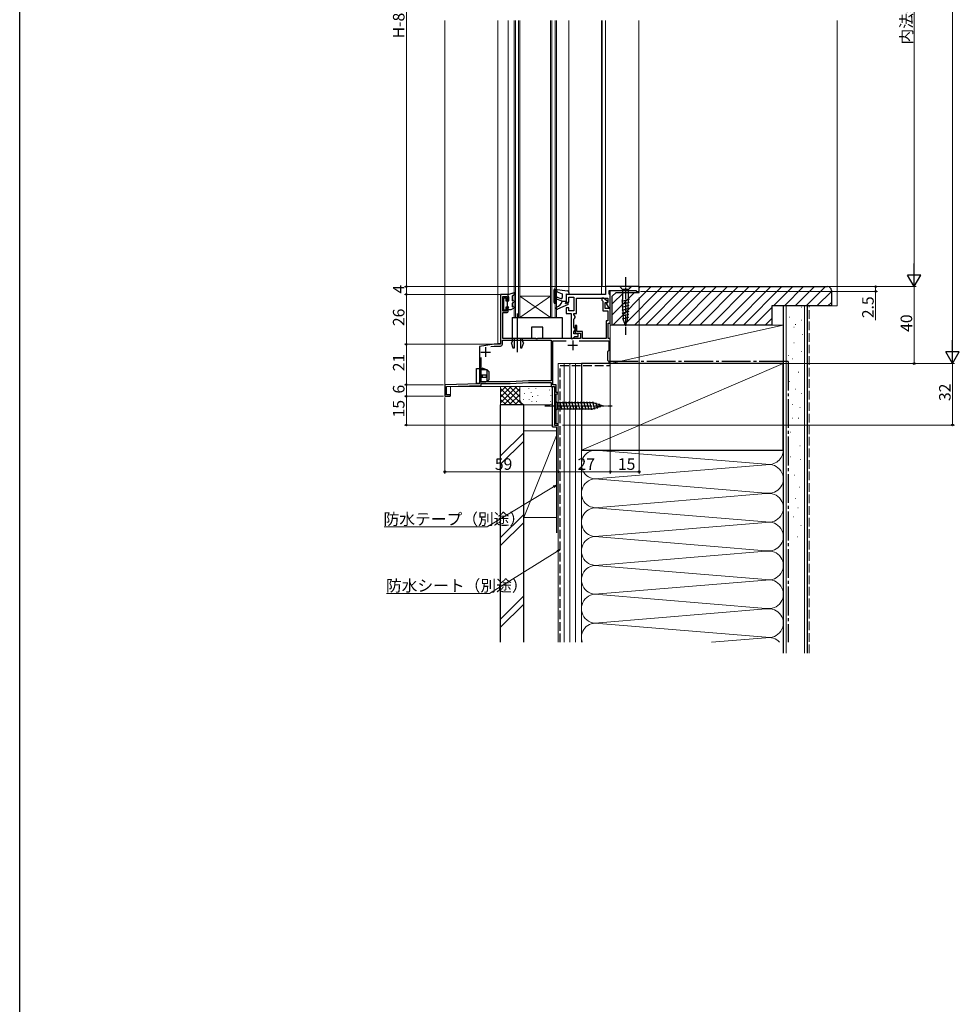
# Model space of a CAD drawing. Extents: x 0 to 1386, y 0 to 2243.
# Drawn here: x 0 to 489, y 1122 to 1634 of the extents above; entities that cross this region are included whole.
import ezdxf

# ---------------------------------------------------------------- set-up
doc = ezdxf.new("R2010")
doc.units = 0
doc.linetypes.add('YCENTER_1', pattern=[13, 10, -1, 1, -1])
doc.linetypes.add('YHIDDEN_1', pattern=[4, 3, -1])
for name, color, linetype, lineweight in [('YKK_11', 7, 'CONTINUOUS', 30), ('YKK_12', 2, 'CONTINUOUS', 13), ('YKK_13', 4, 'CONTINUOUS', 30), ('YKK_D', 6, 'CONTINUOUS', 13), ('YSS_K', 3, 'CONTINUOUS', 13), ('YSS_KE', 3, 'CONTINUOUS', 30)]:
    doc.layers.add(name, color=color, linetype=linetype, lineweight=lineweight)
doc.layers.add('YKK_ZWAK', color=7, linetype='CONTINUOUS')
doc.styles.get("Standard").update_dxf_attribs({"font": 'txt', "bigfont": 'BIGFONT'})

msp = doc.modelspace()

# ---------------------------------------------------------------- linework, layer by layer
at = {"layer": 'YKK_11', "linetype": 'ByBlock', "lineweight": -2}
for p, q in [((254.07, 1490.91), (250.07, 1490.91)), ((250.07, 1490.91), (250.07, 1464.91)), ((254.07, 1487.91), (254.07, 1490.91)), ((304.57, 1490.91), (284.07, 1490.91)), ((284.07, 1490.91), (284.07, 1486.91)), ((322.07, 1494.91), (304.57, 1494.91)), ((304.57, 1494.91), (304.57, 1490.91)), ((306.57, 1491.27), (306.57, 1492.91)), ((306.57, 1492.91), (320.57, 1492.91)), ((306.82, 1490.84), (306.57, 1491.27)), ((307.07, 1490.41), (306.82, 1490.84)), ((307.07, 1484.01), (307.07, 1490.41)), ((320.57, 1492.91), (320.57, 1492.41)), ((320.57, 1492.41), (322.07, 1492.41)), ((322.07, 1492.41), (322.07, 1494.91)), ((251.27, 1482.21), (251.27, 1489.71)), ((251.27, 1489.71), (253.27, 1489.71)), ((253.27, 1489.71), (253.27, 1487.91)), ((253.27, 1487.91), (254.07, 1487.91)), ((284.07, 1486.91), (285.57, 1486.91)), ((285.57, 1486.91), (285.57, 1489.41)), ((285.57, 1489.41), (288.07, 1489.41)), ((288.07, 1489.41), (288.07, 1482.41)), ((289.57, 1480.91), (289.57, 1488.91)), ((289.57, 1488.91), (305.87, 1488.91)), ((303.57, 1488.91), (302.67, 1488.91)), ((302.67, 1488.91), (302.67, 1487.84)), ((302.67, 1487.84), (303.27, 1487.35)), ((303.27, 1487.35), (303.27, 1482.31)), ((305.91, 1487.02), (303.57, 1488.91)), ((304.47, 1483.51), (304.47, 1486.61)), ((304.47, 1486.61), (305.76, 1486.61)), ((305.87, 1486.8), (304.88, 1486.23)), ((304.88, 1486.23), (306.17, 1484.01)), ((305.76, 1486.61), (305.91, 1487.02)), ((305.87, 1488.91), (305.87, 1486.8)), ((253.27, 1482.21), (251.27, 1482.21)), ((251.27, 1467.91), (251.27, 1481.41)), ((251.27, 1481.41), (253.07, 1481.41)), ((254.07, 1483.91), (253.27, 1483.91)), ((253.27, 1483.91), (253.27, 1482.21)), ((254.07, 1482.41), (254.07, 1483.91)), ((285.57, 1483.91), (284.07, 1483.91)), ((284.07, 1483.91), (284.07, 1480.91)), ((284.07, 1480.91), (286.67, 1480.91)), ((285.57, 1482.41), (285.57, 1483.91)), ((288.07, 1482.41), (285.57, 1482.41)), ((286.67, 1480.91), (286.67, 1467.91)), ((288.17, 1480.36), (288.17, 1480.91)), ((288.17, 1480.91), (289.57, 1480.91)), ((288.52, 1479.89), (288.17, 1480.36)), ((303.27, 1482.31), (305.87, 1482.31)), ((307.07, 1483.51), (304.47, 1483.51)), ((305.87, 1482.31), (305.87, 1477.11)), ((306.17, 1484.01), (307.07, 1484.01)), ((307.07, 1475.91), (307.07, 1483.51)), ((288.17, 1477.95), (288.52, 1478.43)), ((288.17, 1473.86), (288.17, 1477.95)), ((288.87, 1479.41), (288.52, 1479.89)), ((288.52, 1478.43), (288.87, 1478.91)), ((288.87, 1478.91), (288.87, 1479.41)), ((305.87, 1477.11), (304.87, 1477.11)), ((304.87, 1477.11), (304.87, 1467.91)), ((306.07, 1467.91), (306.07, 1475.91)), ((306.07, 1475.91), (307.07, 1475.91)), ((288.52, 1473.39), (288.17, 1473.86)), ((288.17, 1471.45), (288.52, 1471.93)), ((288.17, 1470.41), (288.17, 1471.45)), ((290.37, 1470.41), (288.17, 1470.41)), ((288.87, 1472.91), (288.52, 1473.39)), ((288.52, 1471.93), (288.87, 1472.41)), ((289.77, 1474.71), (288.87, 1474.71)), ((288.87, 1474.71), (288.87, 1470.71)), ((288.87, 1472.41), (288.87, 1472.91)), ((288.87, 1470.71), (291.57, 1470.71)), ((289.77, 1471.61), (289.77, 1474.71)), ((292.57, 1471.61), (289.77, 1471.61)), ((290.37, 1468.91), (290.37, 1470.41)), ((291.57, 1470.71), (291.57, 1467.91)), ((292.57, 1467.91), (292.57, 1471.61)), ((246.67, 1464.91), (239.07, 1463.7)), ((250.07, 1464.91), (246.67, 1464.91)), ((250.97, 1465.01), (250.97, 1467.01)), ((250.97, 1467.01), (276.27, 1467.01)), ((268.31, 1467.91), (251.27, 1467.91)), ((268.49, 1467.79), (268.31, 1467.91)), ((269.04, 1467.79), (268.49, 1467.79)), ((269.23, 1467.91), (269.04, 1467.79)), ((291.57, 1467.91), (269.23, 1467.91)), ((276.27, 1467.01), (276.27, 1445.91)), ((277.17, 1443.81), (277.17, 1466.81)), ((277.17, 1466.81), (284.22, 1466.81)), ((286.67, 1467.91), (287.67, 1467.91)), ((287.67, 1467.91), (288.17, 1468.41)), ((288.17, 1468.41), (288.67, 1468.91)), ((288.67, 1468.91), (290.37, 1468.91)), ((290.91, 1466.81), (306.27, 1466.81)), ((290.91, 1466.81), (306.27, 1466.81)), ((304.87, 1467.91), (292.57, 1467.91)), ((307.07, 1467.91), (306.07, 1467.91)), ((306.27, 1466.81), (306.27, 1461.71)), ((307.07, 1459.37), (307.07, 1467.91)), ((239.07, 1463.7), (239.07, 1444.41)), ((244.91, 1463.72), (246.74, 1464.01)), ((244.91, 1463.72), (246.74, 1464.01)), ((246.74, 1464.01), (249.97, 1464.01)), ((305.97, 1461.41), (305.67, 1461.11)), ((305.67, 1461.11), (305.67, 1456.71)), ((306.27, 1461.71), (305.97, 1461.41)), ((239.97, 1445.41), (239.97, 1457.99)), ((305.67, 1456.71), (305.97, 1456.41)), ((305.97, 1456.41), (306.27, 1456.11)), ((306.27, 1456.11), (306.27, 1454.91)), ((306.27, 1454.91), (307.07, 1454.91)), ((306.95, 1459.18), (307.07, 1459.37)), ((306.95, 1458.63), (306.95, 1459.18)), ((307.07, 1458.45), (306.95, 1458.63)), ((307.07, 1454.91), (307.07, 1458.45)), ((239.07, 1444.41), (221.07, 1443.91)), ((254.97, 1445.41), (239.97, 1445.41)), ((239.97, 1443.53), (239.97, 1444.51)), ((239.97, 1444.51), (254.99, 1444.51)), ((264.51, 1445.91), (254.97, 1445.41)), ((254.99, 1444.51), (264.53, 1445.01)), ((276.27, 1445.91), (264.51, 1445.91)), ((264.53, 1445.01), (276.27, 1445.01)), ((276.27, 1445.01), (276.27, 1442.91)), ((221.07, 1443.91), (221.07, 1437.91)), ((221.87, 1443.03), (239.97, 1443.53)), ((221.87, 1438.71), (221.87, 1443.03)), ((276.27, 1442.91), (278.09, 1442.91)), ((278.97, 1443.81), (277.17, 1443.81)), ((278.29, 1442.57), (278.07, 1442.18)), ((278.07, 1442.18), (278.07, 1422.91)), ((278.09, 1442.91), (278.29, 1442.57)), ((278.97, 1439.91), (278.97, 1443.81)), ((280.07, 1439.91), (278.97, 1439.91)), ((278.97, 1423.61), (278.97, 1439.21)), ((278.97, 1439.21), (280.07, 1439.21)), ((280.07, 1439.21), (280.07, 1439.91)), ((221.07, 1437.91), (223.67, 1437.91)), ((223.67, 1438.71), (221.87, 1438.71)), ((224.07, 1438.31), (223.67, 1438.71)), ((223.67, 1437.91), (224.07, 1438.31)), ((278.07, 1422.91), (280.07, 1422.91)), ((280.07, 1423.61), (278.97, 1423.61)), ((280.07, 1422.91), (280.07, 1423.61))]:
    msp.add_line(p, q, dxfattribs=at)
at = {"layer": 'YKK_11'}
for p, q in [((287.57, 1466.91), (287.57, 1461.91)), ((239.77, 1460.91), (244.77, 1460.91)), ((242.27, 1463.41), (242.27, 1458.41)), ((285.07, 1464.41), (290.07, 1464.41))]:
    msp.add_line(p, q, dxfattribs=at)
at = {"layer": 'YKK_11', "linetype": 'ByBlock', "lineweight": -2}
for centre in [(253.07, 1482.41), (249.97, 1465.01)]:
    msp.add_arc(centre, 1, 270, 360, dxfattribs=at)
at = {"layer": 'YKK_12', "linetype": 'Continuous', "ltscale": 0.5}
for p, q in [((221.07, 1633.41), (221.07, 1437.91)), ((248.57, 1633.41), (248.57, 1465.41)), ((254.07, 1490.91), (254.07, 1633.41)), ((257.07, 1478.91), (257.07, 1633.41)), ((257.77, 1478.91), (257.77, 1633.41)), ((259.37, 1478.91), (259.37, 1633.41)), ((260.07, 1478.91), (260.07, 1633.41)), ((276.07, 1478.91), (276.07, 1633.41)), ((276.77, 1478.91), (276.77, 1633.41)), ((278.37, 1478.91), (278.37, 1633.41)), ((279.07, 1478.91), (279.07, 1633.41)), ((250.07, 1490.91), (250.07, 1465.41)), ((254.07, 1490.91), (250.07, 1490.91)), ((307.07, 1492.91), (307.07, 1454.91)), ((276.07, 1489.91), (260.07, 1489.91)), ((260.07, 1478.91), (276.07, 1489.91)), ((260.07, 1489.91), (276.07, 1478.91)), ((257.07, 1478.91), (279.07, 1478.91)), ((248.57, 1465.41), (250.07, 1465.41)), ((280.07, 1422.91), (280.07, 1454.91)), ((280.07, 1454.91), (307.07, 1454.91)), ((278.07, 1442.91), (224.07, 1442.91)), ((278.07, 1422.91), (278.07, 1442.91)), ((222.07, 1437.91), (221.07, 1437.91)), ((280.07, 1422.91), (278.07, 1422.91))]:
    msp.add_line(p, q, dxfattribs=at)
at = {"layer": 'YKK_12'}
for p, q in [((285.57, 1633.41), (285.57, 1490.91)), ((302.57, 1490.91), (302.57, 1633.41)), ((302.87, 1494.91), (302.87, 1633.41)), ((304.57, 1633.41), (304.57, 1494.91)), ((321.97, 1633.41), (321.97, 1494.91)), ((302.57, 1490.91), (285.57, 1490.91)), ((321.97, 1494.91), (302.87, 1494.91))]:
    msp.add_line(p, q, dxfattribs=at)
at = {"layer": 'YKK_12', "linetype": 'Continuous'}
for p, q in [((224.07, 1437.91), (224.07, 1442.91)), ((221.07, 1437.91), (224.07, 1437.91))]:
    msp.add_line(p, q, dxfattribs=at)
at = {"layer": 'YKK_13', "linetype": 'YCENTER_1', "ltscale": 0.5}
for p, q in [((315.07, 1499.91), (315.07, 1469.91)), ((273.07, 1432.91), (308.07, 1432.91))]:
    msp.add_line(p, q, dxfattribs=at)
at = {"layer": 'YKK_13', "linetype": 'ByBlock', "lineweight": -2, "ltscale": 0.5}
for p, q in [((254.07, 1490.91), (257.27, 1491.92)), ((254.07, 1489.91), (254.07, 1490.91)), ((257.04, 1490.61), (256.07, 1489.91)), ((257.58, 1491.54), (257.04, 1490.61)), ((257.27, 1491.92), (257.58, 1491.54)), ((251.67, 1482.71), (251.67, 1489.11)), ((251.67, 1489.11), (252.77, 1489.11)), ((252.77, 1489.11), (252.77, 1487.51)), ((252.77, 1487.51), (254.37, 1487.51)), ((253.57, 1484.31), (253.57, 1487.51)), ((254.37, 1489.39), (254.07, 1489.91)), ((254.37, 1487.51), (254.37, 1489.39)), ((256.07, 1489.91), (256.07, 1487.51)), ((256.07, 1487.51), (256.82, 1487.94)), ((257.32, 1487.08), (256.07, 1486.35)), ((256.07, 1486.35), (256.07, 1484.37)), ((256.82, 1487.94), (257.32, 1487.08)), ((252.77, 1482.71), (251.67, 1482.71)), ((254.37, 1484.31), (252.77, 1484.31)), ((252.77, 1484.31), (252.77, 1482.71)), ((254.07, 1483.79), (254.37, 1484.31)), ((254.07, 1482.81), (254.07, 1483.79)), ((255.37, 1482.81), (254.07, 1482.81)), ((257.32, 1483.93), (255.37, 1482.81)), ((256.07, 1484.37), (256.82, 1484.8)), ((256.82, 1484.8), (257.32, 1483.93)), ((237.57, 1444.61), (237.57, 1452.41)), ((237.57, 1452.41), (239.07, 1452.41)), ((239.07, 1452.41), (239.07, 1444.61)), ((240.03, 1451.81), (239.07, 1451.81)), ((243.07, 1451.61), (239.07, 1451.61)), ((240.62, 1452.52), (240.03, 1451.81)), ((242.67, 1451.61), (240.62, 1452.52)), ((244.07, 1450.61), (243.07, 1451.61)), ((243.07, 1445.61), (243.07, 1451.61)), ((244.07, 1446.61), (244.07, 1450.61)), ((239.07, 1444.61), (237.57, 1444.61)), ((239.07, 1445.61), (243.07, 1445.61)), ((239.07, 1445.41), (242.32, 1445.41)), ((242.67, 1448.81), (239.87, 1448.81)), ((239.87, 1448.81), (239.87, 1447.81)), ((239.87, 1447.81), (242.67, 1447.81)), ((240.62, 1447.81), (240.62, 1448.81)), ((242.32, 1445.41), (243.07, 1445.61)), ((242.67, 1447.81), (242.67, 1448.81)), ((243.07, 1445.61), (244.07, 1446.61))]:
    msp.add_line(p, q, dxfattribs=at)
at = {"layer": 'YKK_13', "linetype": 'Continuous', "ltscale": 0.5}
for p, q in [((254.07, 1490.91), (257.18, 1491.89)), ((277.87, 1486.61), (277.87, 1493.31)), ((278.2, 1493.61), (284.69, 1492.82)), ((278.87, 1493.22), (279.49, 1492.15)), ((278.87, 1493.22), (278.87, 1486.61)), ((279.49, 1492.15), (282.07, 1491.21)), ((282.07, 1491.21), (282.07, 1489.19)), ((284.07, 1491.21), (284.07, 1487.41)), ((284.07, 1491.21), (285.19, 1490.92)), ((285.57, 1491.82), (285.57, 1491.21)), ((313.52, 1494.91), (311.97, 1494.91)), ((311.97, 1494.91), (313.52, 1493.36)), ((316.62, 1494.91), (313.52, 1494.91)), ((313.52, 1493.36), (313.52, 1488.24)), ((316.62, 1493.36), (313.52, 1493.36)), ((316.62, 1494.91), (318.17, 1494.91)), ((318.17, 1494.91), (316.62, 1493.36)), ((316.62, 1488.24), (316.62, 1493.36)), ((278.57, 1486.31), (278.17, 1486.31)), ((282.07, 1487.41), (279.2, 1488.45)), ((279.54, 1489.39), (281.4, 1488.72)), ((285.27, 1485.61), (279.56, 1483.25)), ((282.07, 1487.41), (284.07, 1487.41)), ((284.07, 1487.41), (283.57, 1485.91)), ((285.27, 1486.41), (283.57, 1485.91)), ((285.27, 1485.61), (285.27, 1486.41)), ((313.05, 1487.32), (317.14, 1488.41)), ((313.12, 1485.78), (317.07, 1486.84)), ((313.19, 1484.25), (316.99, 1485.27)), ((314.03, 1477.4), (313.52, 1488.24)), ((316.1, 1477.4), (316.62, 1488.24)), ((313.26, 1482.72), (316.92, 1483.7)), ((313.34, 1481.18), (316.84, 1482.12)), ((313.41, 1479.65), (316.77, 1480.55)), ((313.48, 1478.12), (316.69, 1478.98)), ((315.07, 1474.91), (314.03, 1477.4)), ((315.07, 1474.91), (316.1, 1477.4)), ((278.07, 1436.01), (278.07, 1429.81)), ((278.07, 1436.01), (279.62, 1434.46)), ((298.15, 1434.46), (279.62, 1434.46)), ((279.62, 1434.46), (279.62, 1431.36)), ((282.04, 1430.81), (280.92, 1435.01)), ((283.6, 1430.81), (282.47, 1435.01)), ((285.15, 1430.81), (284.02, 1435.01)), ((286.7, 1430.81), (285.58, 1435.01)), ((288.26, 1430.81), (287.13, 1435.01)), ((289.81, 1430.81), (288.68, 1435.01)), ((291.36, 1430.81), (290.24, 1435.01)), ((292.91, 1430.81), (291.79, 1435.01)), ((294.47, 1430.81), (293.34, 1435.01)), ((296.02, 1430.81), (294.89, 1435.01)), ((297.57, 1430.81), (296.45, 1435.01)), ((299.06, 1431.07), (298, 1435.01)), ((303.07, 1432.91), (298.15, 1434.46)), ((300.49, 1431.52), (299.68, 1434.55)), ((278.07, 1429.81), (279.62, 1431.36)), ((279.62, 1431.36), (298.15, 1431.36)), ((303.07, 1432.91), (298.15, 1431.36)), ((301.92, 1431.97), (301.37, 1434.02))]:
    msp.add_line(p, q, dxfattribs=at)
at = {"layer": 'YKK_13', "linetype": 'ByBlock', "lineweight": -2}
for p, q in [((258.82, 1460.9), (258.82, 1480.87)), ((256.07, 1478.91), (282.07, 1478.91)), ((256.07, 1478.91), (256.07, 1466.11)), ((282.07, 1478.91), (282.07, 1467.91)), ((272.07, 1473.91), (266.07, 1473.91)), ((266.07, 1473.91), (266.07, 1467.91)), ((272.07, 1467.91), (272.07, 1473.91)), ((256.07, 1466.11), (255.52, 1465.79)), ((255.52, 1465.79), (256.5, 1463.11)), ((266.07, 1467.91), (256.07, 1467.91)), ((257.27, 1463.11), (257.27, 1467.91)), ((260.37, 1467.91), (260.37, 1463.11)), ((261.14, 1463.11), (262.11, 1465.79)), ((261.57, 1466.11), (261.52, 1467.91)), ((262.11, 1465.79), (261.57, 1466.11)), ((282.07, 1467.91), (272.07, 1467.91)), ((256.5, 1463.11), (257.27, 1463.11)), ((260.37, 1463.11), (261.14, 1463.11))]:
    msp.add_line(p, q, dxfattribs=at)
at = {"layer": 'YKK_13', "linetype": 'Continuous', "ltscale": 0.5}
for centre, radius, start, end in [((278.17, 1493.31), 0.3, 83.0487, 180), ((284.57, 1491.82), 1, 360, 83.0487), ((285.27, 1491.21), 0.3, 255.5225, 0), ((278.17, 1486.61), 0.3, 180, 270), ((278.57, 1486.61), 0.3, 270, 0), ((279.37, 1488.92), 0.5, 70, 250), ((277.26, 1488.79), 5, 292.5083, 343.9661), ((281.57, 1489.19), 0.5, 250, 0), ((279.37, 1483.71), 0.5, 112.5083, 292.4772)]:
    msp.add_arc(centre, radius, start, end, dxfattribs=at)
at = {"layer": 'YKK_D', "ltscale": 1.5}
for p, q in [((485.06, 1461.9), (485.06, 1807.91)), ((465.06, 1777.9), (465.06, 1501.91)), ((249.57, 1490.91), (200.07, 1490.91)), ((201.07, 1490.91), (201.07, 1464.91)), ((322.77, 1492.41), (446.06, 1492.41)), ((322.87, 1494.91), (466.06, 1494.91)), ((322.87, 1494.91), (446.06, 1494.91)), ((445.06, 1494.91), (445.06, 1492.41)), ((445.06, 1492.41), (445.06, 1477.51)), ((465.06, 1494.91), (465.06, 1454.91)), ((322.07, 1489.21), (322.07, 1397.61)), ((245.69, 1464.91), (200.07, 1464.91)), ((245.69, 1464.91), (200.07, 1464.91)), ((201.07, 1464.91), (201.07, 1443.91)), ((307.07, 1455.95), (307.07, 1397.61)), ((308.47, 1454.91), (466.06, 1454.91)), ((309.57, 1454.9), (486.06, 1454.9)), ((485.06, 1422.91), (485.06, 1454.91)), ((220.45, 1443.91), (200.07, 1443.91)), ((220.45, 1443.91), (200.07, 1443.91)), ((201.07, 1443.91), (201.07, 1437.91)), ((220.37, 1437.91), (200.07, 1437.91)), ((220.37, 1437.91), (200.07, 1437.91)), ((201.07, 1437.91), (201.07, 1422.91)), ((221.07, 1437.21), (221.07, 1397.61)), ((277.37, 1422.91), (200.07, 1422.91)), ((280.07, 1422.26), (280.07, 1397.61)), ((280.07, 1420.76), (280.07, 1397.61)), ((282.22, 1422.91), (486.06, 1422.91)), ((221.07, 1398.61), (280.07, 1398.61)), ((280.07, 1398.61), (307.07, 1398.61)), ((322.07, 1398.61), (307.07, 1398.61)), ((277.61, 1390.85), (243.08, 1370)), ((243.08, 1370), (189.5, 1370)), ((279.62, 1357.29), (244.33, 1335.36)), ((244.33, 1335.36), (190.75, 1335.36))]:
    msp.add_line(p, q, dxfattribs=at)
at = {"layer": 'YKK_D'}
for p, q in [((201.07, 1767.9), (201.07, 1494.91)), ((304.07, 1494.91), (200.07, 1494.91)), ((304.07, 1494.91), (200.07, 1494.91)), ((249.57, 1490.91), (200.07, 1490.91)), ((201.07, 1494.91), (201.07, 1490.91))]:
    msp.add_line(p, q, dxfattribs=at)
at = {"layer": 'YKK_D', "lineweight": -2}
for p, q in [((465.06, 1494.91), (465.06, 1507.03)), ((465.06, 1494.91), (461.56, 1500.97)), ((468.56, 1500.97), (461.56, 1500.97)), ((465.06, 1494.91), (468.56, 1500.97)), ((485.06, 1454.9), (485.06, 1467.03)), ((485.06, 1454.9), (481.56, 1460.97)), ((488.56, 1460.97), (481.56, 1460.97)), ((485.06, 1454.9), (488.56, 1460.97))]:
    msp.add_line(p, q, dxfattribs=at)
at = {"layer": 'YKK_D', "linetype": 'ByBlock', "lineweight": -2}
for p, q in [((277.38, 1391.24), (279.07, 1391.73)), ((279.07, 1391.73), (277.61, 1390.85)), ((279.07, 1391.73), (277.85, 1390.46)), ((279.38, 1357.67), (281.07, 1358.18)), ((281.07, 1358.18), (279.62, 1357.29)), ((281.07, 1358.18), (279.86, 1356.9))]:
    msp.add_line(p, q, dxfattribs=at)
for centre in [(201.07, 1494.91), (201.07, 1494.91), (201.07, 1490.91), (201.07, 1490.91), (445.06, 1494.91), (445.06, 1492.41), (201.07, 1464.91), (201.07, 1464.91), (465.06, 1454.91), (201.07, 1443.91), (201.07, 1443.91), (201.07, 1437.91), (201.07, 1437.91), (201.07, 1422.91), (485.06, 1422.91), (221.07, 1398.61), (280.07, 1398.61), (280.07, 1398.61), (307.07, 1398.61), (307.07, 1398.61), (322.07, 1398.61)]:
    msp.add_circle(centre, 0.425, dxfattribs=at)
at = {"layer": 'YKK_ZWAK'}
msp.add_line((0, 0), (0, 2184), dxfattribs=at)
at = {"layer": 'YSS_K', "linetype": 'Continuous', "ltscale": 1.5}
for p, q in [((425.06, 1633.41), (425.06, 1598.3)), ((425.06, 1598.3), (425.06, 1484.91)), ((308.07, 1485.89, 0), (314.09, 1491.91, 0)), ((308.07, 1480.23, 0), (319.75, 1491.91, 0)), ((308.4, 1474.91, 0), (328.4, 1494.91, 0)), ((314.06, 1474.91, 0), (334.06, 1494.91, 0)), ((319.72, 1474.91, 0), (339.72, 1494.91, 0)), ((322.07, 1494.23, 0), (322.75, 1494.91, 0)), ((325.37, 1474.91, 0), (345.37, 1494.91, 0)), ((331.03, 1474.91, 0), (351.03, 1494.91, 0)), ((336.69, 1474.91, 0), (356.69, 1494.91, 0)), ((342.35, 1474.91, 0), (362.35, 1494.91, 0)), ((348, 1474.91, 0), (368, 1494.91, 0)), ((353.66, 1474.91, 0), (373.66, 1494.91, 0)), ((359.32, 1474.91, 0), (379.32, 1494.91, 0)), ((364.97, 1474.91, 0), (384.97, 1494.91, 0)), ((370.63, 1474.91, 0), (390.63, 1494.91, 0)), ((376.29, 1474.91, 0), (396.29, 1494.91, 0)), ((391.94, 1484.91, 0), (401.94, 1494.91, 0)), ((397.6, 1484.91, 0), (407.6, 1494.91, 0)), ((403.26, 1484.91, 0), (413.26, 1494.91, 0)), ((408.91, 1484.91, 0), (418.91, 1494.91, 0)), ((414.57, 1484.91, 0), (422.07, 1492.41, 0)), ((420.23, 1484.91, 0), (422.07, 1486.75, 0)), ((381.94, 1474.91, 0), (391.07, 1484.03, 0)), ((398.57, 1484.91, 0), (398.57, 1304.23, 0)), ((406.27, 1484.25, 0), (406.47, 1484.25, 0)), ((408.07, 1484.91, 0), (408.07, 1304.23, 0)), ((422.06, 1484.91), (425.06, 1484.91)), ((387.6, 1474.91, 0), (391.07, 1478.38, 0)), ((400.3, 1479.03, 0), (400.5, 1479.03, 0)), ((403.28, 1475.3, 0), (403.48, 1475.3, 0)), ((406.27, 1477.53, 0), (406.47, 1477.53, 0)), ((307.07, 1454.91), (307.06, 1474.91)), ((307.06, 1474.91), (397.06, 1474.91)), ((307.07, 1454.91), (397.06, 1474.91)), ((397.06, 1474.91), (397.07, 1454.91)), ((402.54, 1473.8, 0), (402.74, 1473.8, 0)), ((407.01, 1470.08, 0), (407.21, 1470.08, 0)), ((402.54, 1465.6, 0), (402.74, 1465.6, 0)), ((406.27, 1461.13, 0), (406.47, 1461.13, 0)), ((292.06, 1454.91), (280.06, 1454.91)), ((280.06, 1454.91), (280.06, 1309.91)), ((283.06, 1309.91), (283.06, 1454.91)), ((286.06, 1309.91), (286.06, 1454.91)), ((289.06, 1454.91), (289.06, 1309.91)), ((292.06, 1409.91), (397.06, 1454.91)), ((292.06, 1309.91), (292.06, 1454.91)), ((397.07, 1454.91), (307.07, 1454.91)), ((399.55, 1459.08, 0), (399.75, 1459.08, 0)), ((401.79, 1457.4, 0), (401.99, 1457.4, 0)), ((404.85, 1450.46, 0), (405.05, 1450.46, 0)), ((400.05, 1445.66, 0), (400.25, 1445.66, 0)), ((250.06, 1433.41), (250.06, 1442.91)), ((250.06, 1434.55), (258.42, 1442.91)), ((250.06, 1437.38), (255.59, 1442.91)), ((250.06, 1440.21), (252.76, 1442.91)), ((250.06, 1441.89), (258.55, 1433.41)), ((251.75, 1433.41), (260.06, 1441.72)), ((251.88, 1442.91), (261.38, 1433.41)), ((254.71, 1442.91), (260.06, 1437.55)), ((257.54, 1442.91), (260.06, 1440.38)), ((260.06, 1436.41), (260.06, 1442.91)), ((262.56, 1439.55), (262.56, 1439.35)), ((264.82, 1442.19), (264.82, 1441.99)), ((265.91, 1439.89), (265.91, 1439.69)), ((268.41, 1441.89), (268.41, 1441.69)), ((275.42, 1441.22), (275.42, 1441.02)), ((278.06, 1436.41), (278.06, 1441.89)), ((403.25, 1441.66, 0), (403.45, 1441.66, 0)), ((406.45, 1439.26, 0), (406.65, 1439.26, 0)), ((250.06, 1439.07), (255.72, 1433.41)), ((250.06, 1436.24), (252.89, 1433.41)), ((254.58, 1433.41), (260.06, 1438.89)), ((257.41, 1433.41), (260.08, 1436.08)), ((260.24, 1433.41), (261.03, 1434.2)), ((261.89, 1436.21), (261.89, 1436.01)), ((264.91, 1436.21), (264.91, 1436.01)), ((266.23, 1435.21), (266.23, 1435.01)), ((266.57, 1437.88), (266.57, 1437.68)), ((268.75, 1435.21), (268.75, 1435.01)), ((269.36, 1438.49), (269.36, 1438.29)), ((275.92, 1435.21), (275.92, 1435.01)), ((276.09, 1438.55), (276.09, 1438.35)), ((263.06, 1433.41), (250.06, 1433.41)), ((275.06, 1433.41), (263.06, 1433.41)), ((401.65, 1433.66, 0), (401.85, 1433.66, 0)), ((405.65, 1432.06, 0), (405.85, 1432.06, 0)), ((401.65, 1426.46, 0), (401.85, 1426.46, 0)), ((404.85, 1426.46, 0), (405.05, 1426.46, 0)), ((262.06, 1418.87), (250.06, 1406.87)), ((262.06, 1374.91), (262.06, 1419.91)), ((279.06, 1419.91), (262.06, 1419.91)), ((280.06, 1419.91), (280.06, 1374.91)), ((400.85, 1419.25, 0), (401.05, 1419.25, 0)), ((250.06, 1402.62), (262.06, 1414.62)), ((262.06, 1374.91), (279.06, 1417.41)), ((292.07, 1392.72), (292.07, 1414.91)), ((292.07, 1414.91), (292.07, 1392.72)), ((292.06, 1409.91), (292.06, 1346.19)), ((301.1, 1409.75), (388.03, 1402.57)), ((397.06, 1309.91), (397.06, 1409.91)), ((405.65, 1412.05, 0), (405.85, 1412.05, 0)), ((400.85, 1406.45, 0), (401.05, 1406.45, 0)), ((405.98, 1405.02, 0), (406.18, 1405.02, 0)), ((301.1, 1395.07), (388.03, 1402.25)), ((388.03, 1387.57), (301.1, 1394.75)), ((402.71, 1396.91, 0), (402.91, 1396.91, 0)), ((405.3, 1390.69, 0), (405.5, 1390.69, 0)), ((301.1, 1380.07), (388.03, 1387.25)), ((403.23, 1384.72, 0), (403.43, 1384.72, 0)), ((301.1, 1379.75), (388.03, 1372.57)), ((404.52, 1379.79, 0), (404.72, 1379.79, 0)), ((262.06, 1376.44), (250.06, 1364.44)), ((262.06, 1374.91), (279.06, 1374.91)), ((402.19, 1375.12, 0), (402.39, 1375.12, 0)), ((262.06, 1372.2), (250.06, 1360.2)), ((388.03, 1372.25), (301.1, 1365.07)), ((406.08, 1370.71, 0), (406.28, 1370.71, 0)), ((301.1, 1364.75), (388.03, 1357.57)), ((404.26, 1364.74, 0), (404.46, 1364.74, 0)), ((388.03, 1357.25), (301.1, 1350.07)), ((388.03, 1342.57), (301.1, 1349.75)), ((301.1, 1335.07), (388.03, 1342.25)), ((262.06, 1334.01), (250.06, 1322.01)), ((301.1, 1334.75), (388.03, 1327.57)), ((262.06, 1329.77), (250.06, 1317.77)), ((388.03, 1327.25), (301.1, 1320.07)), ((301.1, 1319.75), (388.03, 1312.57)), ((388.03, 1312.25), (359.69, 1309.91))]:
    msp.add_line(p, q, dxfattribs=at)
at = {"layer": 'YSS_K', "linetype": 'YHIDDEN_1', "ltscale": 1.5}
msp.add_line((410.57, 1304.23, 0), (410.57, 1484.91, 0), dxfattribs=at)
at = {"layer": 'YSS_K', "linetype": 'Continuous', "ltscale": 1.5}
for centre, radius, start, end in [((263.06, 1436.41), 3, 180, 270), ((275.06, 1436.41), 3, 270, 311.8368), ((299.56, 1402.41), 7.5, 78.2165, 281.7835), ((389.56, 1409.91), 7.5, 258.2165, 0), ((389.56, 1394.91), 7.5, 258.2165, 101.7835), ((299.56, 1387.41), 7.5, 78.2165, 281.7835), ((389.56, 1379.91), 7.5, 258.2165, 101.7835), ((299.56, 1372.41), 7.5, 78.2165, 281.7835), ((389.56, 1364.91), 7.5, 258.2165, 101.7835), ((299.56, 1357.41), 7.5, 78.2165, 281.7835), ((389.56, 1349.91), 7.5, 258.2165, 101.7835), ((299.56, 1342.41), 7.5, 78.2165, 281.7835), ((389.56, 1334.91), 7.5, 258.2165, 101.7835), ((299.56, 1327.41), 7.5, 78.2165, 281.7835), ((389.56, 1319.91), 7.5, 258.2165, 101.7835), ((299.56, 1312.41), 7.5, 78.2165, 199.4713), ((389.56, 1304.91), 7.5, 41.8102, 101.7835)]:
    msp.add_arc(centre, radius, start, end, dxfattribs=at)
at = {"layer": 'YSS_KE', "linetype": 'ByBlock', "lineweight": -2, "ltscale": 0.5}
for p, q in [((308.07, 1489.91), (310.07, 1491.91)), ((310.07, 1491.91), (322.07, 1491.91)), ((322.07, 1494.91), (420.07, 1494.91)), ((322.07, 1491.91), (322.07, 1494.91)), ((422.07, 1492.91), (422.07, 1484.91)), ((308.07, 1474.91), (308.07, 1489.91)), ((422.07, 1484.91), (391.07, 1484.91)), ((391.07, 1484.91), (391.07, 1474.91)), ((391.07, 1474.91), (308.07, 1474.91))]:
    msp.add_line(p, q, dxfattribs=at)
at = {"layer": 'YSS_KE', "linetype": 'Continuous', "ltscale": 1.5}
for p, q in [((397.07, 1304.23, 0), (397.07, 1484.91, 0)), ((409.57, 1304.23, 0), (409.57, 1484.91, 0)), ((397.06, 1454.91), (292.06, 1454.91)), ((292.06, 1454.91), (292.06, 1409.91)), ((397.06, 1409.91), (397.06, 1454.91)), ((277.07, 1421.91), (277.07, 1442.91)), ((250.06, 1309.91), (250.06, 1433.41)), ((262.06, 1433.41), (250.06, 1433.41)), ((262.06, 1309.91), (262.06, 1433.41)), ((277.07, 1421.91), (279.06, 1421.91)), ((279.06, 1421.91), (279.06, 1366.91)), ((292.06, 1409.91), (397.06, 1409.91))]:
    msp.add_line(p, q, dxfattribs=at)
at = {"layer": 'YSS_KE', "linetype": 'YCENTER_1', "ltscale": 1.5}
for q in [(307.06, 1455.91), (399.56, 1309.91)]:
    msp.add_line((399.56, 1455.91), q, dxfattribs=at)
at = {"layer": 'YSS_KE', "linetype": 'YHIDDEN_1', "ltscale": 1.5}
for p, q in [((281.06, 1309.91), (281.06, 1453.91)), ((281.06, 1453.91), (307.07, 1453.91))]:
    msp.add_line(p, q, dxfattribs=at)
at = {"layer": 'YSS_KE', "linetype": 'ByBlock', "lineweight": -2, "ltscale": 0.5}
msp.add_arc((420.07, 1492.91), 2, 0, 90, dxfattribs=at)

# ---------------------------------------------------------------- texts
at = {"layer": 'YKK_D'}
for s, p in [('内法基準寸法h', (464.06, 1620.87)), ('H-87', (200.07, 1624.05)), ('4', (200.07, 1491.31)), ('2.5', (444.06, 1478.51)), ('26', (200.07, 1474.39)), ('40', (464.06, 1471.39)), ('21', (200.07, 1450.89)), ('6', (200.07, 1439.31)), ('32', (484.06, 1435.39)), ('15', (200.07, 1426.89))]:
    msp.add_text(s, height=6, rotation=90, dxfattribs=at).set_placement(p)
for s, p in [('59', (247.05, 1399.61)), ('27', (290.05, 1399.61)), ('15', (311.05, 1399.61)), ('防水テープ（別途）', (189.18, 1371)), ('防水シート（別途）', (190.43, 1336.36))]:
    msp.add_text(s, height=6, dxfattribs=at).set_placement(p)

doc.saveas('drawing.dxf')
